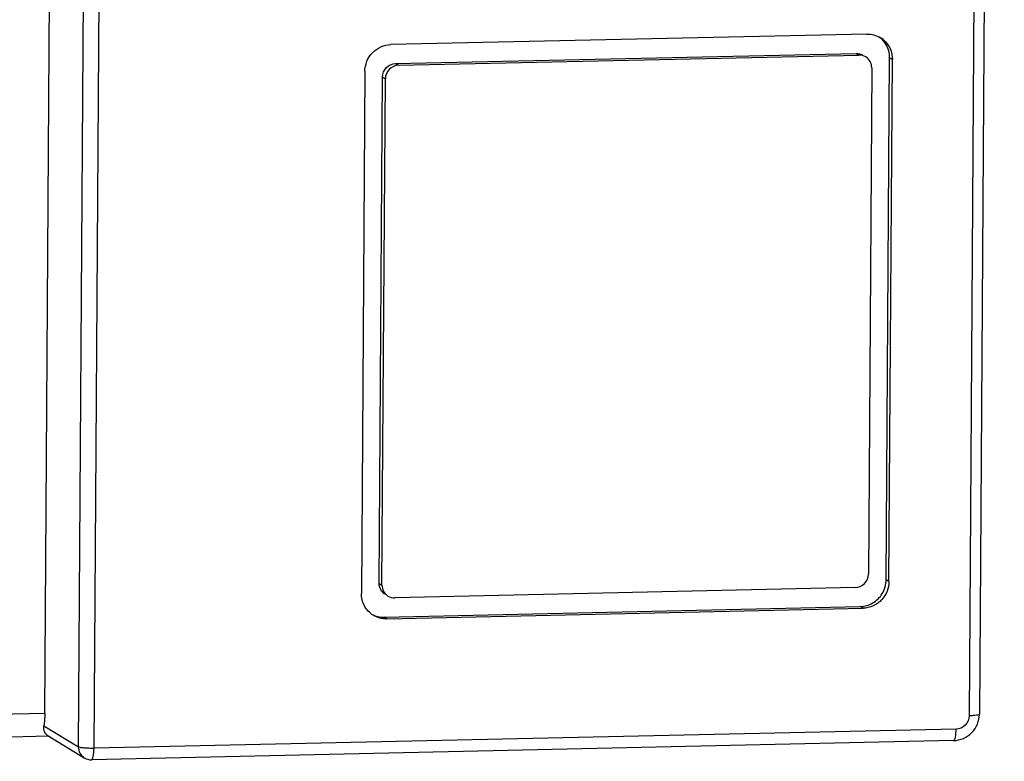
# Model space of a CAD drawing. Units: millimetres. Extents: x 15 to 728, y 15 to 518.
# Drawn here: x 336 to 373, y 61 to 89 of the extents above; entities that cross this region are included whole.
import ezdxf

# ---------------------------------------------------------------- set-up
doc = ezdxf.new("R2010")
doc.units = ezdxf.units.MM
doc.header["$LTSCALE"] = 40.8375
doc.layers.add('1_2', color=7, linetype='CONTINUOUS')

msp = doc.modelspace()

# ---------------------------------------------------------------- linework, layer by layer
at = {"layer": '1_2', "color": 7, "linetype": 'Continuous'}
for p, q in [((336.614, 62.535), (337.584, 207.347)), ((337.889, 61.255), (338.852, 205.017)), ((338.484, 61.201), (339.446, 204.922)), ((373.045, 203.636), (372.1, 62.498)), ((372.649, 203.184), (371.706, 62.436)), ((367.826, 88.325), (349.751, 87.922)), ((349.932, 87.201), (367.421, 87.59)), ((350.039, 87.136), (367.527, 87.525)), ((367.421, 87.59), (367.527, 87.525)), ((349.932, 87.201), (350.039, 87.136)), ((368.557, 67.597), (368.69, 87.421)), ((368.663, 67.531), (368.796, 87.355)), ((368.796, 87.355), (368.69, 87.421)), ((348.767, 86.909), (348.634, 67.085)), ((368.012, 87.04), (367.884, 67.811)), ((349.311, 67.466), (349.44, 86.694)), ((349.418, 67.4), (349.547, 86.629)), ((349.44, 86.694), (349.547, 86.629)), ((349.311, 67.466), (349.418, 67.4)), ((367.392, 67.305), (349.903, 66.915)), ((368.663, 67.531), (368.557, 67.597)), ((349.498, 66.181), (367.573, 66.584)), ((367.68, 66.519), (367.573, 66.584)), ((349.605, 66.116), (349.498, 66.181)), ((349.605, 66.116), (367.68, 66.519)), ((293.625, 61.577), (336.614, 62.535)), ((336.583, 62.057), (337.889, 61.255)), ((336.706, 61.705), (338.116, 60.84)), ((371.215, 61.929), (338.484, 61.201)), ((293.434, 60.708), (336.758, 61.673)), ((371.119, 61.495), (338.389, 60.766))]:
    msp.add_line(p, q, dxfattribs=at)
for centre, radius, start, end in [((367.848, 87.381), 0.944, 42.8874, 58.4278), ((338.378, 61.266), 0.5, 238.4697, 271.2779)]:
    msp.add_arc(centre, radius, start, end, dxfattribs=at)
for points in [[(367.826, 88.325), (368.004, 88.329), (368.19, 88.279), (368.342, 88.186)], [(368.549, 87.935), (368.481, 88.047), (368.387, 88.148), (368.279, 88.223)], [(368.69, 87.421), (368.691, 87.598), (368.641, 87.783), (368.549, 87.935)], [(367.421, 87.59), (367.51, 87.592), (367.603, 87.568), (367.679, 87.521)], [(367.785, 87.456), (367.709, 87.502), (367.616, 87.527), (367.527, 87.525)], [(368.41, 67.076), (368.503, 67.231), (368.556, 67.417), (368.557, 67.597)], [(349.645, 66.985), (349.721, 66.938), (349.814, 66.913), (349.903, 66.915)], [(349.046, 66.284), (349.184, 66.214), (349.344, 66.178), (349.498, 66.181)], [(349.605, 66.116), (349.427, 66.112), (349.24, 66.162), (349.088, 66.255)]]:
    msp.add_open_spline(points, degree=3, dxfattribs=at)
for points, knots in [([(348.767, 86.909), (348.769, 87.164), (348.979, 87.689), (349.498, 87.916), (349.751, 87.922)], [0, 0, 0, 0, 0.502453, 1, 1, 1, 1]), ([(368.539, 88.024), (368.622, 87.935), (368.753, 87.723), (368.797, 87.477), (368.796, 87.355)], [0, 0, 0, 0, 0.497212, 1, 1, 1, 1]), ([(349.44, 86.694), (349.441, 86.822), (349.546, 87.084), (349.806, 87.198), (349.932, 87.201)], [0, 0, 0, 0, 0.502453, 1, 1, 1, 1]), ([(350.039, 87.136), (349.912, 87.133), (349.652, 87.019), (349.548, 86.757), (349.547, 86.629)], [0, 0, 0, 0, 0.497547, 1, 1, 1, 1]), ([(368.012, 87.04), (368.013, 87.123), (367.973, 87.289), (367.854, 87.413), (367.785, 87.456)], [0, 0, 0, 0, 0.50351, 1, 1, 1, 1]), ([(367.392, 67.305), (367.518, 67.308), (367.778, 67.422), (367.883, 67.684), (367.884, 67.811)], [0, 0, 0, 0, 0.497547, 1, 1, 1, 1]), ([(349.538, 67.05), (349.469, 67.093), (349.351, 67.217), (349.311, 67.383), (349.311, 67.466)], [0, 0, 0, 0, 0.49649, 1, 1, 1, 1]), ([(349.418, 67.4), (349.417, 67.318), (349.458, 67.152), (349.576, 67.027), (349.645, 66.985)], [0, 0, 0, 0, 0.50351, 1, 1, 1, 1]), ([(368.663, 67.531), (368.663, 67.408), (368.615, 67.159), (368.481, 66.943), (368.398, 66.851)], [0, 0, 0, 0, 0.498914, 1, 1, 1, 1]), ([(349.088, 66.255), (348.95, 66.34), (348.714, 66.588), (348.633, 66.921), (348.634, 67.085)], [0, 0, 0, 0, 0.49649, 1, 1, 1, 1]), ([(367.573, 66.584), (367.739, 66.588), (368.076, 66.685), (368.323, 66.932), (368.41, 67.076)], [0, 0, 0, 0, 0.49687, 1, 1, 1, 1]), ([(368.398, 66.851), (368.307, 66.751), (368.084, 66.585), (367.814, 66.522), (367.68, 66.519)], [0, 0, 0, 0, 0.502927, 1, 1, 1, 1]), ([(336.614, 62.535), (336.614, 62.492), (336.611, 62.332), (336.599, 62.173), (336.583, 62.057)], [0, 0, 0, 0, 0.267367, 1, 1, 1, 1]), ([(371.119, 61.495), (371.371, 61.501), (371.889, 61.723), (372.098, 62.245), (372.1, 62.498)], [0, 0, 0, 0, 0.499307, 1, 1, 1, 1]), ([(371.706, 62.436), (371.706, 62.309), (371.601, 62.046), (371.341, 61.932), (371.215, 61.929)], [0, 0, 0, 0, 0.502461, 1, 1, 1, 1]), ([(372.1, 62.498), (372.1, 62.486), (372.05, 62.468), (371.979, 62.454), (371.852, 62.441), (371.759, 62.437), (371.706, 62.436)], [0, 0, 0, 0, 0.089024, 0.297731, 0.612778, 1, 1, 1, 1]), ([(336.706, 61.705), (336.662, 61.732), (336.578, 61.844), (336.572, 61.98), (336.583, 62.057)], [0, 0, 0, 0, 0.406188, 1, 1, 1, 1]), ([(371.119, 61.495), (371.136, 61.495), (371.17, 61.544), (371.203, 61.685), (371.214, 61.826), (371.215, 61.929)], [0, 0, 0, 0, 0.107252, 0.319529, 1, 1, 1, 1]), ([(338.484, 61.201), (338.419, 61.199), (338.294, 61.2), (338.12, 61.209), (337.988, 61.226), (337.912, 61.241), (337.889, 61.255)], [0, 0, 0, 0, 0.324981, 0.628081, 0.864105, 1, 1, 1, 1]), ([(337.889, 61.255), (337.889, 61.173), (337.929, 61.006), (338.047, 60.882), (338.116, 60.84)], [0, 0, 0, 0, 0.50351, 1, 1, 1, 1]), ([(338.389, 60.766), (338.405, 60.766), (338.439, 60.815), (338.472, 60.956), (338.484, 61.097), (338.484, 61.201)], [0, 0, 0, 0, 0.107228, 0.319477, 1, 1, 1, 1])]:
    msp.add_open_spline(points, degree=3, knots=knots, dxfattribs=at)

doc.saveas('drawing.dxf')
